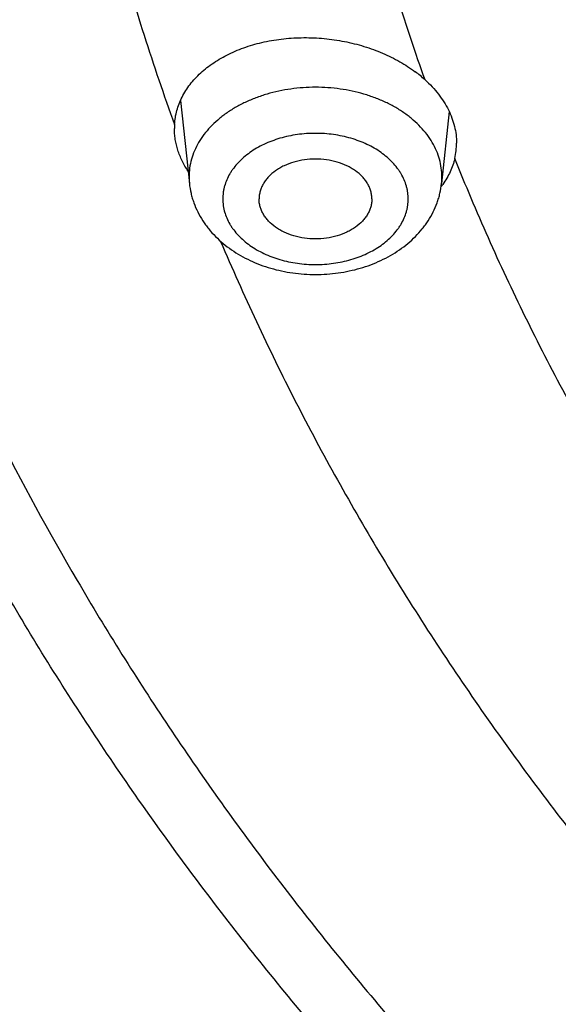
# Model space of a CAD drawing. Units: inches. Extents: x 0 to 11, y 0 to 8.5.
# Drawn here: x 4.7 to 4.7, y 5.9 to 6 of the extents above; entities that cross this region are included whole.
import ezdxf

# ---------------------------------------------------------------- set-up
doc = ezdxf.new("R2010")
doc.units = ezdxf.units.IN
doc.header["$LTSCALE"] = 0.605
doc.header["$MEASUREMENT"] = 0
doc.layers.get('0').update_dxf_attribs({"linetype": 'CONTINUOUS'})

msp = doc.modelspace()

# ---------------------------------------------------------------- linework, layer by layer
at = {"color": 7, "linetype": 'CONTINUOUS'}
for p, q in [((4.6717802873, 6.0150868797), (4.6727592645, 6.00588299)), ((4.7015471618, 6.0138403115), (4.7007007766, 6.00588299))]:
    msp.add_line(p, q, dxfattribs=at)
for centre, radius, start, end in [((4.6889573689, 6.0064023402), 0.0147747399, 47.8856108391, 53.3413961151), ((4.6785902972, 6.011973159), 0.0074852764, 176.5832449934, 180.0007938611), ((4.694883042, 6.0103587268), 0.0074719786, 346.9078505897, 0.0080051127), ((4.6797384195, 6.0066261869), 0.0070186143, 180.0015753779, 186.0784110326), ((4.6937123241, 6.0066266807), 0.0070279117, 353.9256123281, 359.9944012612), ((4.6932837115, 6.0111595023), 0.0092733222, 322.6640137096, 324.5757962485)]:
    msp.add_arc(centre, radius, start, end, dxfattribs=at)
for points, knots in [([(5.1310559006, 6.6578984225), (5.1190325104, 6.6578984225), (5.0949981044, 6.6574814875), (5.059027651, 6.6556064078), (5.0232299548, 6.652486275), (4.9876916692, 6.6481285785), (4.9524980969, 6.6425437769), (4.917733903, 6.6357452692), (4.8834826654, 6.6277493676), (4.8498267403, 6.618575249), (4.8168470457, 6.608244913), (4.7846228733, 6.5967831244), (4.7532316985, 6.584217349), (4.7227489948, 6.5705776905), (4.6932480582, 6.5558968087), (4.6647998325, 6.5402098443), (4.6374727459, 6.5235543294), (4.6113325535, 6.505970095), (4.5864421845, 6.4874991791), (4.5628616076, 6.4681857254), (4.5406476812, 6.4480758685), (4.5198540756, 6.4272176985), (4.5005309924, 6.4056608951), (4.482725643, 6.3834575815), (4.4691330236, 6.3643819589), (4.4590728539, 6.348855119), (4.4519623787, 6.3371290742), (4.4452610255, 6.325283056), (4.4389727685, 6.3133240862), (4.4331014386, 6.3012593953), (4.4276505884, 6.289096243), (4.4226235255, 6.2768419603), (4.4180233006, 6.2645039332), (4.4138527081, 6.2520896016), (4.4101142821, 6.2396064538), (4.4068102958, 6.2270620226), (4.4039427594, 6.2144638805), (4.401513419, 6.2018196346), (4.3995237547, 6.1891369222), (4.3979749787, 6.1764234063), (4.3968680348, 6.1636867697), (4.3962035982, 6.1509347109), (4.3959820741, 6.1381749383), (4.3962035982, 6.1254151658), (4.3968680348, 6.1126631069), (4.3979749787, 6.0999264703), (4.3995237547, 6.0872129544), (4.401513419, 6.074530242), (4.4039427594, 6.0618859961), (4.4068102958, 6.049287854), (4.4101142821, 6.0367434228), (4.4138527081, 6.0242602751), (4.4180233006, 6.0118459434), (4.4226235255, 5.9995079163), (4.4276505884, 5.9872536337), (4.4331014386, 5.9750904813), (4.4389727685, 5.9630257904), (4.4452610255, 5.9510668207), (4.4519623787, 5.9392208024), (4.4590728539, 5.9274947576), (4.4691330236, 5.9119679177), (4.482725643, 5.8928922951), (4.5005309924, 5.8706889815), (4.5198540756, 5.8491321781), (4.5406476812, 5.8282740081), (4.5628616076, 5.8081641512), (4.5864421845, 5.7888506975), (4.6113325535, 5.7703797816), (4.6374727459, 5.7527955472), (4.6647998325, 5.7361400323), (4.6932480582, 5.7204530679), (4.7227489948, 5.7057721861), (4.7532316985, 5.6921325277), (4.7846228733, 5.6795667522), (4.8168470457, 5.6681049636), (4.8498267403, 5.6577746276), (4.8834826654, 5.6486005091), (4.917733903, 5.6406046074), (4.9524980969, 5.6338060997), (4.9876916692, 5.6282212981), (5.0232299548, 5.6238636016), (5.059027651, 5.6207434688), (5.0949981044, 5.6188683892), (5.1190325104, 5.6184514541), (5.1310559006, 5.6184514541)], [0, 0, 0, 0, 0.0181685274, 0.0363151929, 0.0544182589, 0.0724562581, 0.0904081192, 0.1082533022, 0.125971934, 0.1435449453, 0.1609542098, 0.1781826854, 0.1952145579, 0.2120353868, 0.2286322535, 0.2449939118, 0.2611109392, 0.276975889, 0.2925834412, 0.3079305499, 0.323016585, 0.3378434638, 0.3524157674, 0.3667408376, 0.3808288446, 0.3877886714, 0.394694361, 0.4015479875, 0.4083517993, 0.415108216, 0.4218198238, 0.4284893697, 0.4351197557, 0.4417140303, 0.4482753801, 0.4548071199, 0.4613126813, 0.4677956011, 0.4742595079, 0.4807081085, 0.4871451731, 0.49357452, 0.5, 0.50642548, 0.5128548269, 0.5192918915, 0.5257404921, 0.5322043989, 0.5386873187, 0.5451928801, 0.5517246199, 0.5582859697, 0.5648802443, 0.5715106303, 0.5781801762, 0.584891784, 0.5916482007, 0.5984520125, 0.605305639, 0.6122113286, 0.6191711554, 0.6332591624, 0.6475842326, 0.6621565362, 0.676983415, 0.6920694501, 0.7074165588, 0.723024111, 0.7388890608, 0.7550060882, 0.7713677465, 0.7879646132, 0.8047854421, 0.8218173146, 0.8390457902, 0.8564550547, 0.874028066, 0.8917466978, 0.9095918808, 0.9275437419, 0.9455817411, 0.9636848071, 0.9818314726, 1, 1, 1, 1]), ([(5.1310559006, 6.5781869971), (5.1202015981, 6.5781869971), (5.0985041639, 6.5778106026), (5.0660312772, 6.576117845), (5.0337143496, 6.573301097), (5.0016316091, 6.5693671184), (4.9698600639, 6.5643253515), (4.9384761465, 6.5581878936), (4.9075553088, 6.5509694681), (4.8771718984, 6.5426873901), (4.8473989657, 6.5333615189), (4.8183080928, 6.52301421), (4.7899692208, 6.5116702613), (4.7624504856, 6.4993568471), (4.735818056, 6.4861034523), (4.7101359772, 6.4719418014), (4.6854660245, 6.4569057757), (4.6618675589, 6.4410313346), (4.6393973909, 6.4243564276), (4.6181096579, 6.4069209069), (4.5980556903, 6.3887664202), (4.579283939, 6.3699363827), (4.5618397246, 6.3504756431), (4.545765669, 6.3304312556), (4.5334947196, 6.3132104408), (4.5244127447, 6.2991933444), (4.5179936528, 6.2886074748), (4.5119439022, 6.2779132973), (4.5062670802, 6.2671171512), (4.5009666454, 6.2562255638), (4.4960458054, 6.2452450888), (4.4915075463, 6.2341823443), (4.487354622, 6.2230439982), (4.4835895547, 6.2118367671), (4.4802146322, 6.2005674111), (4.4772319069, 6.1892427307), (4.4746431938, 6.1778695618), (4.4724500693, 6.1664547719), (4.4706538689, 6.1550052559), (4.4692556871, 6.1435279315), (4.4682563763, 6.1320297346), (4.4676565457, 6.1205176149), (4.4674565614, 6.1089985316), (4.4676565457, 6.0974794484), (4.4682563763, 6.0859673287), (4.4692556871, 6.0744691318), (4.4706538689, 6.0629918074), (4.4724500693, 6.0515422914), (4.4746431938, 6.0401275015), (4.4772319069, 6.0287543326), (4.4802146322, 6.0174296522), (4.4835895547, 6.0061602962), (4.487354622, 5.9949530651), (4.4915075463, 5.983814719), (4.4960458054, 5.9727519745), (4.5009666454, 5.9617714995), (4.5062670802, 5.9508799121), (4.5119439022, 5.940083766), (4.5179936528, 5.9293895885), (4.5244127447, 5.9188037189), (4.5334947196, 5.9047866225), (4.545765669, 5.8875658077), (4.5618397246, 5.8675214202), (4.579283939, 5.8480606806), (4.5980556903, 5.8292306431), (4.6181096579, 5.8110761564), (4.6393973909, 5.7936406357), (4.6618675589, 5.7769657287), (4.6854660245, 5.7610912876), (4.7101359772, 5.7460552619), (4.735818056, 5.731893611), (4.7624504856, 5.7186402162), (4.7899692208, 5.706326802), (4.8183080928, 5.6949828533), (4.8473989657, 5.6846355444), (4.8771718984, 5.6753096732), (4.9075553088, 5.6670275952), (4.9384761465, 5.6598091697), (4.9698600639, 5.6536717118), (5.0016316091, 5.6486299449), (5.0337143496, 5.6446959663), (5.0660312772, 5.6418792183), (5.0985041639, 5.6401864607), (5.1202015981, 5.6398100662), (5.1310559006, 5.6398100662)], [0, 0, 0, 0, 0.0181685272, 0.0363151928, 0.0544182589, 0.0724562581, 0.0904081192, 0.1082533022, 0.125971934, 0.1435449453, 0.1609542098, 0.1781826854, 0.195214558, 0.2120353868, 0.2286322535, 0.2449939118, 0.2611109392, 0.276975889, 0.2925834412, 0.3079305499, 0.323016585, 0.3378434638, 0.3524157674, 0.3667408375, 0.3808288447, 0.3877886714, 0.394694361, 0.4015479875, 0.4083517993, 0.4151082161, 0.4218198238, 0.4284893698, 0.4351197557, 0.4417140303, 0.4482753801, 0.4548071199, 0.4613126813, 0.4677956011, 0.4742595079, 0.4807081085, 0.4871451731, 0.49357452, 0.5, 0.50642548, 0.5128548269, 0.5192918915, 0.5257404921, 0.5322043989, 0.5386873187, 0.5451928801, 0.5517246199, 0.5582859697, 0.5648802443, 0.5715106302, 0.5781801762, 0.5848917839, 0.5916482007, 0.5984520125, 0.605305639, 0.6122113286, 0.6191711553, 0.6332591625, 0.6475842326, 0.6621565362, 0.676983415, 0.6920694501, 0.7074165588, 0.723024111, 0.7388890608, 0.7550060882, 0.7713677465, 0.7879646132, 0.804785442, 0.8218173146, 0.8390457902, 0.8564550547, 0.874028066, 0.8917466978, 0.9095918808, 0.9275437419, 0.9455817411, 0.9636848072, 0.9818314728, 1, 1, 1, 1]), ([(5.1310559006, 5.6406775882), (5.1202348436, 5.6406775882), (5.0986038663, 5.6410528299), (5.0662304406, 5.6427404028), (5.0340124962, 5.6455485234), (5.0020280217, 5.6494704526), (4.9703537893, 5.6544967771), (4.9390659975, 5.6606154366), (4.908239867, 5.6678117529), (4.8779495177, 5.6760684638), (4.8482677762, 5.6853657709), (4.8192660054, 5.6956813871), (4.7910139324, 5.7069905905), (4.7635794841, 5.7192662901), (4.7370286267, 5.7324790911), (4.7114252094, 5.7465973664), (4.6868308181, 5.7615873384), (4.663304632, 5.7774131578), (4.6409032877, 5.7940369914), (4.6196807567, 5.811419109), (4.5996882122, 5.8295179904), (4.5809739568, 5.8482903536), (4.5635831721, 5.867691487), (4.5475583496, 5.8876744808), (4.5353249848, 5.9048425501), (4.526270827, 5.9188167136), (4.5198713961, 5.9293701598), (4.5138401752, 5.9400315822), (4.5081807408, 5.9507946609), (4.5028965406, 5.9616528885), (4.4979907725, 5.9725997315), (4.4934664136, 5.983628592), (4.4893262094, 5.9947328226), (4.485572674, 6.0059057272), (4.4822080886, 6.0171405663), (4.479234499, 6.0284305605), (4.4766537149, 6.0397688946), (4.4744673076, 6.0511487222), (4.4726766088, 6.0625631696), (4.4712827095, 6.0740053402), (4.4702864594, 6.0854683194), (4.4696884661, 6.0969451786), (4.4694890943, 6.1084289802), (4.4696884661, 6.1199127818), (4.4702864594, 6.1313896411), (4.4712827095, 6.1428526202), (4.4726766088, 6.1542947909), (4.4744673076, 6.1657092382), (4.4766537149, 6.1770890658), (4.479234499, 6.1884274), (4.4822080886, 6.1997173941), (4.485572674, 6.2109522332), (4.4893262094, 6.2221251379), (4.4934664136, 6.2332293684), (4.4979907725, 6.2442582289), (4.5028965406, 6.2552050719), (4.5081807408, 6.2660632996), (4.5138401752, 6.2768263782), (4.5198713961, 6.2874878006), (4.526270827, 6.2980412469), (4.5353249848, 6.3120154103), (4.5475583496, 6.3291834797), (4.5635831721, 6.3491664734), (4.5809739568, 6.3685676069), (4.5996882122, 6.38733997), (4.6196807567, 6.4054388514), (4.6409032877, 6.4228209691), (4.663304632, 6.4394448026), (4.6868308181, 6.4552706221), (4.7114252094, 6.470260594), (4.7370286267, 6.4843788693), (4.7635794841, 6.4975916704), (4.7910139324, 6.50986737), (4.8192660054, 6.5211765733), (4.8482677762, 6.5314921895), (4.8779495177, 6.5407894966), (4.908239867, 6.5490462076), (4.9390659975, 6.5562425238), (4.9703537893, 6.5623611833), (5.0020280217, 6.5673875078), (5.0340124962, 6.571309437), (5.0662304406, 6.5741175577), (5.0986038663, 6.5758051305), (5.1202348436, 6.5761803722), (5.1310559006, 6.5761803722)], [0, 0, 0, 0, 0.0181685273, 0.0363151928, 0.0544182589, 0.0724562581, 0.0904081192, 0.1082533022, 0.125971934, 0.1435449453, 0.1609542098, 0.1781826854, 0.195214558, 0.2120353869, 0.2286322535, 0.2449939118, 0.2611109392, 0.276975889, 0.2925834412, 0.3079305499, 0.323016585, 0.3378434637, 0.3524157674, 0.3667408375, 0.3808288447, 0.3877886714, 0.394694361, 0.4015479875, 0.4083517993, 0.415108216, 0.4218198238, 0.4284893698, 0.4351197557, 0.4417140303, 0.4482753801, 0.4548071199, 0.4613126813, 0.4677956011, 0.4742595079, 0.4807081085, 0.4871451731, 0.49357452, 0.5, 0.50642548, 0.5128548269, 0.5192918915, 0.5257404921, 0.5322043989, 0.5386873187, 0.5451928801, 0.5517246199, 0.5582859697, 0.5648802443, 0.5715106302, 0.5781801762, 0.584891784, 0.5916482007, 0.5984520125, 0.605305639, 0.6122113286, 0.6191711553, 0.6332591625, 0.6475842326, 0.6621565363, 0.676983415, 0.6920694501, 0.7074165588, 0.723024111, 0.7388890608, 0.7550060882, 0.7713677465, 0.7879646131, 0.804785442, 0.8218173146, 0.8390457902, 0.8564550547, 0.874028066, 0.8917466978, 0.9095918808, 0.9275437419, 0.9455817411, 0.9636848072, 0.9818314727, 1, 1, 1, 1]), ([(5.1310559006, 5.6181958978), (5.1189912089, 5.6181958978), (5.0948740652, 5.6186148207), (5.0587794742, 5.6204988591), (5.0228574297, 5.623633978), (4.9871944771, 5.6280127723), (4.9518757979, 5.633624905), (4.9169859273, 5.64045714), (4.8826083019, 5.6484933739), (4.8488251266, 5.6577146892), (4.8157171609, 5.6680994037), (4.783363534, 5.6796231331), (4.7518415636, 5.6922588622), (4.7212265778, 5.7059770142), (4.6915917569, 5.7207455343), (4.6630079618, 5.7365299803), (4.6355436397, 5.7532935673), (4.6092645112, 5.7709974156), (4.5842341046, 5.7896000543), (4.5643830551, 5.8058836145), (4.5491936984, 5.8193209992), (4.5381973835, 5.8295540279), (4.5275565767, 5.8399775685), (4.5139093894, 5.8540617143), (4.4977570613, 5.8721096323), (4.4827430041, 5.8908624908), (4.4715268831, 5.9061694305), (4.4635448101, 5.917749458), (4.4559643946, 5.929468033), (4.4487903475, 5.9413182808), (4.4420272473, 5.9532931056), (4.435679414, 5.965385341), (4.4297509353, 5.9775877115), (4.4242456525, 5.9898928449), (4.4191671585, 6.0022932726), (4.4145187901, 6.014781433), (4.4103036233, 6.0273496752), (4.4065244654, 6.0399902627), (4.4031838492, 6.0526953789), (4.4002840274, 6.0654571334), (4.3978269663, 6.0782675672), (4.3958143411, 6.0911186666), (4.3942475285, 6.1040023487), (4.3931276054, 6.1169105546), (4.3924553409, 6.1298349413), (4.3923059006, 6.1384578676), (4.3923059006, 6.1427677316)], [0, 0, 0, 0, 0.0362165762, 0.072390088, 0.1084777245, 0.1444372254, 0.1802271368, 0.2158070864, 0.2511380584, 0.2861826711, 0.3209054573, 0.3552731486, 0.3892549626, 0.4228228937, 0.4559520055, 0.4886207264, 0.520811143, 0.5525092915, 0.5837054432, 0.6143943779, 0.6295494852, 0.644578034, 0.6594807508, 0.6742586871, 0.7034434199, 0.7321498308, 0.7463313142, 0.7604013715, 0.7743634186, 0.7882212092, 0.801978829, 0.8156406911, 0.8292115273, 0.8426963787, 0.8561005846, 0.8694297686, 0.8826898235, 0.8958868943, 0.9090273589, 0.9221178077, 0.9351650206, 0.9481759435, 0.9611576622, 0.9741173795, 0.9870623702, 1, 1, 1, 1]), ([(4.474055901, 6.1132896476), (4.474055901, 6.1094887093), (4.4741879243, 6.1018838848), (4.474781849, 6.0904852179), (4.4757713211, 6.0791001943), (4.4771557375, 6.0677358759), (4.4789342541, 6.0563990819), (4.4811057869, 6.0450966749), (4.483669013, 6.0338354783), (4.4866223721, 6.0226222929), (4.4899640672, 6.0114638873), (4.4936920665, 6.000366995), (4.4978041042, 5.9893383096), (4.5022976829, 5.9783844813), (4.5071700752, 5.9675121128), (4.5124183261, 5.9567277554), (4.5180392547, 5.9460379048), (4.5240294553, 5.9354489997), (4.530385306, 5.9249674089), (4.5371029433, 5.9145994621), (4.5441783727, 5.9043513154), (4.5541246085, 5.8907991914), (4.5674439049, 5.8741898019), (4.581775718, 5.858201372), (4.5938890353, 5.8457196247), (4.606540814, 5.8333452821), (4.6231599435, 5.8183002528), (4.6442378804, 5.8010365951), (4.6664868803, 5.7845258013), (4.6898529956, 5.7688076646), (4.7142800693, 5.7539196695), (4.7397092984, 5.7398974453), (4.7660795237, 5.7267745343), (4.7933273281, 5.7145823498), (4.8213871947, 5.7033500856), (4.8501916588, 5.6931046494), (4.8796714675, 5.6838705945), (4.9097557435, 5.6756700559), (4.9403721557, 5.6685226982), (4.9714470884, 5.6624456657), (5.0029058325, 5.6574535364), (5.0346727082, 5.6535582892), (5.0666714654, 5.650769273), (5.0988246461, 5.6490931811), (5.1203084621, 5.6487204923), (5.1310559006, 5.6487204923)], [0, 0, 0, 0, 0.0128508898, 0.0257095135, 0.0385835725, 0.0514807034, 0.0644084465, 0.0773742153, 0.0903852671, 0.1034486754, 0.1165713034, 0.1297597807, 0.1430204803, 0.1563594995, 0.1697826417, 0.1832954014, 0.1969029508, 0.210610129, 0.2244214329, 0.2383410106, 0.2523726562, 0.2665198073, 0.2951697913, 0.3243142397, 0.3390779699, 0.3539703542, 0.3841422599, 0.4148363099, 0.446051244, 0.4777809704, 0.5100148494, 0.5427379874, 0.5759315397, 0.609573014, 0.6436365732, 0.6780933365, 0.7129116756, 0.7480575065, 0.7834945766, 0.819184748, 0.8550882744, 0.891164076, 0.9273700106, 0.9636631438, 1, 1, 1, 1]), ([(4.4785559006, 6.1130959119), (4.4785559006, 6.1092850585), (4.4786880071, 6.1016605396), (4.4792822933, 6.0902326382), (4.4802723058, 6.0788191248), (4.4816573549, 6.0674274148), (4.4834364744, 6.0560646709), (4.4856084303, 6.0447380745), (4.4881717222, 6.033454743), (4.491124589, 6.0222217422), (4.4944650143, 6.0110460732), (4.4981907321, 5.9999346686), (4.5022992333, 5.9888943855), (4.506787771, 5.9779320022), (4.5116533669, 5.9670542134), (4.5168928165, 5.9562676276), (4.5225026961, 5.945578764), (4.5284793654, 5.934994053), (4.5348189812, 5.9245198257), (4.5415174723, 5.9141623469), (4.548570653, 5.9039276835), (4.5584809959, 5.8903998425), (4.5717464674, 5.8738274156), (4.5860172568, 5.8578784382), (4.5980742508, 5.8454327966), (4.6106602281, 5.8331012244), (4.6271870893, 5.8181135647), (4.6481416968, 5.800921326), (4.6702515946, 5.7844858546), (4.6934631703, 5.7688454726), (4.7177207794, 5.7540362712), (4.7429662805, 5.7400925825), (4.7691392924, 5.7270467531), (4.7961772676, 5.7149291112), (4.8240156302, 5.7037678796), (4.8525879058, 5.6935891014), (4.8818258684, 5.6844165702), (4.9116596926, 5.6762717651), (4.942018113, 5.6691737862), (4.9728285908, 5.6631393016), (5.0040174866, 5.6581824999), (5.035510236, 5.6543150466), (5.0672315304, 5.6515460499), (5.0991055009, 5.6498820364), (5.1310559034, 5.6493269292), (5.163006306, 5.6498820366), (5.1948802765, 5.6515460502), (5.2266015709, 5.6543150472), (5.2580943201, 5.6581825007), (5.2892832157, 5.6631393025), (5.3200936934, 5.6691737873), (5.3504521135, 5.6762717663), (5.3802859376, 5.6844165716), (5.4095239001, 5.693589103), (5.4380961755, 5.7037678813), (5.4659345378, 5.714929113), (5.4929725127, 5.727046755), (5.5191455242, 5.7400925844), (5.5443910251, 5.7540362731), (5.5686486338, 5.7688454745), (5.5918602093, 5.7844858564), (5.6139701068, 5.8009213279), (5.634924714, 5.8181135665), (5.651451575, 5.8331012261), (5.664037552, 5.8454327982), (5.6760945458, 5.8578784397), (5.6903653351, 5.873827417), (5.7036308063, 5.8903998438), (5.7135411491, 5.9039276846), (5.7205943296, 5.914162348), (5.7272928207, 5.9245198267), (5.7336324364, 5.934994054), (5.7396091057, 5.9455787649), (5.7452189852, 5.9562676285), (5.7504584347, 5.9670542142), (5.7553240306, 5.977932003), (5.7598125682, 5.9888943862), (5.7639210693, 5.9999346691), (5.7676467871, 6.0110460737), (5.7709872123, 6.0222217426), (5.7739400791, 6.0334547434), (5.776503371, 6.0447380748), (5.7786753269, 6.0560646712), (5.7804544463, 6.0674274149), (5.7818394954, 6.0788191249), (5.7828295079, 6.0902326383), (5.7834237941, 6.1016605396), (5.7835559006, 6.1092850585), (5.7835559006, 6.1130959119)], [0, 0, 0, 0, 0.0064745053, 0.0129526678, 0.0194381469, 0.025934557, 0.0324454777, 0.0389744303, 0.0455248675, 0.0521001602, 0.0587035857, 0.0653383166, 0.0720074104, 0.0787138001, 0.0854602859, 0.0922495271, 0.0990840356, 0.1059661704, 0.1128981322, 0.11988196, 0.1269195278, 0.1340125421, 0.1483694927, 0.1629645485, 0.1703544729, 0.177806534, 0.1928978302, 0.2082420146, 0.223838912, 0.239685969, 0.2557783809, 0.2721092266, 0.2886696103, 0.3054488062, 0.3224344057, 0.3396124629, 0.3569676423, 0.3744833633, 0.3921419437, 0.4099247424, 0.4278122993, 0.4457844746, 0.4638205867, 0.4818995481, 0.5000000016, 0.5181004551, 0.5361794165, 0.5542155285, 0.5721877039, 0.5900752607, 0.6078580592, 0.6255166395, 0.6430323604, 0.6603875398, 0.6775655971, 0.6945511963, 0.7113303922, 0.7278907757, 0.7442216212, 0.7603140329, 0.7761610898, 0.7917579871, 0.8071021714, 0.8221934674, 0.8296455284, 0.8370354527, 0.8516305084, 0.8659874587, 0.873080473, 0.8801180407, 0.8871018685, 0.8940338303, 0.900915965, 0.9077504735, 0.9145397146, 0.9212862003, 0.92799259, 0.9346616838, 0.9412964146, 0.94789984, 0.9544751327, 0.9610255699, 0.9675545225, 0.9740654431, 0.9805618531, 0.9870473322, 0.9935254947, 1, 1, 1, 1]), ([(5.7764842063, 6.1078012658), (5.7764842063, 6.1040672712), (5.7763545085, 6.0965963907), (5.7757710433, 6.0853984876), (5.7747989993, 6.0742139894), (5.7734389663, 6.0630498293), (5.7716917751, 6.0519127096), (5.7695584896, 6.040809371), (5.7670404092, 6.0297465171), (5.7641390671, 6.0187308288), (5.7608562288, 6.0077689555), (5.7571938906, 5.9968675119), (5.7531542783, 5.9860330739), (5.7487398449, 5.9752721745), (5.7439532695, 5.9645913003), (5.7387974554, 5.9539968871), (5.7332755275, 5.9434953162), (5.7273908321, 5.9330929127), (5.7211469268, 5.9227959333), (5.714547607, 5.9126105963), (5.7075967965, 5.9025429495), (5.6978257427, 5.8892295183), (5.6847410379, 5.872912669), (5.6706616506, 5.8572058417), (5.6587616844, 5.8449439345), (5.6463327402, 5.8327875406), (5.630006322, 5.8180074986), (5.6092996298, 5.8010479038), (5.5874424997, 5.7848279137), (5.5644879299, 5.7693866199), (5.5404910889, 5.7547608452), (5.5155097429, 5.7409855938), (5.4896039743, 5.7280938161), (5.4628360839, 5.716116371), (5.4352704336, 5.7050819401), (5.4069733003, 5.6950169566), (5.3780127176, 5.6859455397), (5.3484583137, 5.6778894368), (5.3183811465, 5.6708679656), (5.287853533, 5.6648979667), (5.2569488753, 5.6599937635), (5.2257414851, 5.6561671237), (5.1943064041, 5.6534272296), (5.1627192232, 5.6517806583), (5.1310559006, 5.6512313621), (5.0993925779, 5.6517806584), (5.067805397, 5.6534272296), (5.036370316, 5.6561671237), (5.0051629258, 5.6599937635), (4.9742582682, 5.6648979667), (4.9437306547, 5.6708679656), (4.9136534875, 5.6778894368), (4.8840990836, 5.6859455397), (4.8551385008, 5.6950169566), (4.8268413676, 5.7050819401), (4.7992757173, 5.716116371), (4.7725078268, 5.7280938161), (4.7466020582, 5.7409855938), (4.7216207122, 5.7547608453), (4.6976238713, 5.7693866199), (4.6746693015, 5.7848279138), (4.6528121713, 5.8010479038), (4.6321054792, 5.8180074986), (4.6157790611, 5.8327875406), (4.6033501169, 5.8449439345), (4.5914501506, 5.8572058417), (4.5773707633, 5.872912669), (4.5642860586, 5.8892295183), (4.5545150047, 5.9025429495), (4.5475641943, 5.9126105963), (4.5409648745, 5.9227959333), (4.5347209692, 5.9330929127), (4.5288362737, 5.9434953162), (4.5233143459, 5.9539968871), (4.5181585318, 5.9645913003), (4.5133719563, 5.9752721745), (4.508957523, 5.9860330739), (4.5049179106, 5.9968675119), (4.5012555725, 6.0077689555), (4.4979727342, 6.0187308288), (4.4950713921, 6.0297465171), (4.4925533117, 6.040809371), (4.4904200262, 6.0519127096), (4.488672835, 6.0630498293), (4.487312802, 6.0742139894), (4.4863407579, 6.0853984876), (4.4857572927, 6.0965963907), (4.485627595, 6.1040672712), (4.485627595, 6.1078012658)], [0, 0, 0, 0, 0.0064254482, 0.0128547556, 0.0192917866, 0.0257403517, 0.0322042233, 0.0386871077, 0.0451926336, 0.0517243377, 0.0582856517, 0.0648798904, 0.0715102402, 0.0781797497, 0.0848913208, 0.0916477007, 0.0984514755, 0.1053050645, 0.1122107164, 0.1191705052, 0.1261863281, 0.1332599037, 0.1475848957, 0.1621571198, 0.1695389849, 0.1769851771, 0.19207113, 0.207418155, 0.223025622, 0.2388904853, 0.2550074247, 0.2713689937, 0.2879657699, 0.304786507, 0.3218182866, 0.3390466683, 0.3564558378, 0.3740287533, 0.3917472884, 0.409592374, 0.4275441372, 0.445582038, 0.4636850052, 0.4818315702, 0.5, 0.5181684299, 0.5363149948, 0.554417962, 0.5724558628, 0.590407626, 0.6082527117, 0.6259712468, 0.6435441622, 0.6609533317, 0.6781817134, 0.695213493, 0.7120342301, 0.7286310063, 0.7449925753, 0.7611095147, 0.776974378, 0.7925818451, 0.80792887, 0.8230148229, 0.8304610151, 0.8378428802, 0.8524151043, 0.8667400963, 0.8738136719, 0.8808294948, 0.8877892835, 0.8946949355, 0.9015485245, 0.9083522993, 0.9151086792, 0.9218202503, 0.9284897598, 0.9351201096, 0.9417143483, 0.9482756623, 0.9548073664, 0.9613128923, 0.9677957767, 0.9742596483, 0.9807082134, 0.9871452444, 0.9935745518, 1, 1, 1, 1]), ([(4.4930163335, 6.1071888306), (4.4930163335, 6.1034975821), (4.4931445465, 6.0961122268), (4.4937213323, 6.0850425151), (4.4946822486, 6.0739860549), (4.4960267123, 6.0629496999), (4.497753902, 6.0519400758), (4.499862766, 6.0409638461), (4.5023520198, 6.0300276376), (4.5052201479, 6.0191380548), (4.508465405, 6.0083016709), (4.5120858175, 5.9975250249), (4.5160791852, 5.9868146174), (4.5204430829, 5.9761769068), (4.5251748624, 5.9656183051), (4.5302716537, 5.9551451747), (4.5357303677, 5.9447638237), (4.5415476964, 5.934480505), (4.5477201227, 5.9243014034), (4.5542438947, 5.9142326662), (4.5611151335, 5.9042802719), (4.5707743301, 5.8911192502), (4.5837092438, 5.8749891931), (4.5976274532, 5.8594621747), (4.6093911908, 5.8473406393), (4.6216778506, 5.8353234092), (4.6378173673, 5.8207125664), (4.6582870134, 5.8039471221), (4.679893927, 5.7879128149), (4.7025857174, 5.7726482901), (4.7263078474, 5.7581899489), (4.7510032115, 5.7445723934), (4.7766124159, 5.7318281983), (4.8030738729, 5.7199878692), (4.8303239568, 5.7090797578), (4.8582971499, 5.6991299962), (4.8869261976, 5.6901624277), (4.9161422683, 5.6821985492), (4.9458751179, 5.6752574581), (4.9760532573, 5.6693558032), (5.0066041244, 5.6645077422), (5.0374542583, 5.6607249085), (5.0685294766, 5.6580163809), (5.0997550536, 5.6563886592), (5.1310559006, 5.6558456505), (5.1623567477, 5.6563886592), (5.1935823246, 5.6580163809), (5.2246575429, 5.6607249085), (5.2555076769, 5.6645077422), (5.2860585439, 5.6693558032), (5.3162366834, 5.6752574581), (5.3459695329, 5.6821985492), (5.3751856036, 5.6901624277), (5.4038146514, 5.6991299962), (5.4317878445, 5.7090797578), (5.4590379283, 5.7199878692), (5.4854993854, 5.7318281983), (5.5111085898, 5.7445723934), (5.5358039538, 5.7581899489), (5.5595260839, 5.7726482901), (5.5822178743, 5.7879128149), (5.6038247878, 5.8039471221), (5.624294434, 5.8207125664), (5.6404339506, 5.8353234092), (5.6527206105, 5.8473406393), (5.664484348, 5.8594621747), (5.6784025574, 5.8749891931), (5.6913374712, 5.8911192502), (5.7009966678, 5.9042802719), (5.7078679065, 5.9142326662), (5.7143916785, 5.9243014034), (5.7205641049, 5.934480505), (5.7263814336, 5.9447638237), (5.7318401476, 5.9551451747), (5.7369369389, 5.9656183051), (5.7416687183, 5.9761769068), (5.7460326161, 5.9868146174), (5.7500259838, 5.9975250249), (5.7536463963, 6.0083016709), (5.7568916533, 6.0191380548), (5.7597597814, 6.0300276376), (5.7622490352, 6.0409638461), (5.7643578993, 6.0519400758), (5.766085089, 6.0629496999), (5.7674295526, 6.0739860549), (5.7683904689, 6.0850425151), (5.7689672547, 6.0961122268), (5.7690954677, 6.1034975821), (5.7690954677, 6.1071888306)], [0, 0, 0, 0, 0.0064254482, 0.0128547555, 0.0192917866, 0.0257403516, 0.0322042233, 0.0386871076, 0.0451926336, 0.0517243377, 0.0582856517, 0.0648798904, 0.0715102402, 0.0781797497, 0.0848913208, 0.0916477007, 0.0984514755, 0.1053050645, 0.1122107165, 0.1191705052, 0.1261863281, 0.1332599037, 0.1475848957, 0.1621571198, 0.1695389849, 0.1769851771, 0.19207113, 0.207418155, 0.223025622, 0.2388904853, 0.2550074247, 0.2713689937, 0.2879657699, 0.304786507, 0.3218182866, 0.3390466683, 0.3564558378, 0.3740287532, 0.3917472883, 0.409592374, 0.4275441372, 0.445582038, 0.4636850052, 0.4818315702, 0.5, 0.5181684298, 0.5363149948, 0.554417962, 0.5724558628, 0.590407626, 0.6082527117, 0.6259712468, 0.6435441622, 0.6609533317, 0.6781817134, 0.695213493, 0.7120342301, 0.7286310063, 0.7449925753, 0.7611095147, 0.776974378, 0.792581845, 0.80792887, 0.8230148229, 0.8304610151, 0.8378428802, 0.8524151043, 0.8667400963, 0.8738136719, 0.8808294948, 0.8877892835, 0.8946949355, 0.9015485245, 0.9083522993, 0.9151086792, 0.9218202503, 0.9284897598, 0.9351201096, 0.9417143483, 0.9482756623, 0.9548073664, 0.9613128924, 0.9677957767, 0.9742596484, 0.9807082134, 0.9871452445, 0.9935745518, 1, 1, 1, 1]), ([(4.5114534869, 6.1053649721), (4.5114534869, 6.1017803881), (4.511577995, 6.0946084442), (4.5121381136, 6.0838586091), (4.5130712627, 6.0731216427), (4.514376876, 6.0624042004), (4.5160541559, 6.0517127167), (4.518102081, 6.0410536624), (4.5205194038, 6.0304334727), (4.5233046529, 6.0198585615), (4.5264561331, 6.0093353119), (4.5299719282, 5.998870074), (4.5338499013, 5.9884691606), (4.5380876974, 5.9781388432), (4.5426827447, 5.9678853488), (4.5476322561, 5.9577148559), (4.5529332319, 5.9476334904), (4.5585824599, 5.9376473243), (4.5645765244, 5.9277623639), (4.5709117819, 5.9179845787), (4.5775844654, 5.9083197743), (4.5869645441, 5.8955390608), (4.5995256833, 5.879875107), (4.6130417044, 5.8647967663), (4.6244655104, 5.8530255017), (4.6363971278, 5.8413555283), (4.6520702676, 5.8271668885), (4.6719484115, 5.8108859082), (4.6929309595, 5.7953149376), (4.7149670347, 5.7804915047), (4.7380036768, 5.7664509602), (4.7619854298, 5.7532269056), (4.7868546158, 5.7408509735), (4.8125514276, 5.7293527893), (4.8390140778, 5.7187598854), (4.8661789415, 5.7090976373), (4.893980708, 5.7003892005), (4.9223525347, 5.6926554513), (4.9512262069, 5.6859149338), (4.9805323016, 5.680183816), (5.0102003535, 5.6754758478), (5.0401590245, 5.6718023252), (5.0703362757, 5.6691720641), (5.1006595406, 5.6675913781), (5.1310559006, 5.6670640611), (5.1614522607, 5.6675913781), (5.1917755256, 5.6691720641), (5.2219527767, 5.6718023252), (5.2519114477, 5.6754758478), (5.2815794997, 5.680183816), (5.3108855944, 5.6859149338), (5.3397592666, 5.6926554513), (5.3681310933, 5.7003892005), (5.3959328597, 5.7090976373), (5.4230977234, 5.7187598854), (5.4495603736, 5.7293527893), (5.4752571854, 5.7408509735), (5.5001263714, 5.7532269056), (5.5241081244, 5.7664509602), (5.5471447665, 5.7804915047), (5.5691808417, 5.7953149376), (5.5901633897, 5.8108859082), (5.6100415337, 5.8271668885), (5.6257146735, 5.8413555283), (5.6376462909, 5.8530255017), (5.6490700969, 5.8647967663), (5.662586118, 5.879875107), (5.6751472571, 5.8955390609), (5.6845273359, 5.9083197743), (5.6912000194, 5.9179845787), (5.6975352769, 5.9277623639), (5.7035293414, 5.9376473243), (5.7091785693, 5.9476334904), (5.7144795452, 5.9577148559), (5.7194290566, 5.9678853489), (5.7240241038, 5.9781388432), (5.7282618999, 5.9884691606), (5.7321398731, 5.998870074), (5.7356556681, 6.0093353119), (5.7388071484, 6.0198585615), (5.7415923974, 6.0304334727), (5.7440097202, 6.0410536624), (5.7460576453, 6.0517127167), (5.7477349252, 6.0624042005), (5.7490405385, 6.0731216427), (5.7499736876, 6.0838586092), (5.7505338063, 6.0946084442), (5.7506583144, 6.1017803881), (5.7506583144, 6.1053649721)], [0, 0, 0, 0, 0.0064254481, 0.0128547556, 0.0192917866, 0.0257403517, 0.0322042233, 0.0386871077, 0.0451926336, 0.0517243377, 0.0582856517, 0.0648798904, 0.0715102402, 0.0781797498, 0.0848913209, 0.0916477007, 0.0984514755, 0.1053050646, 0.1122107165, 0.1191705053, 0.1261863281, 0.1332599037, 0.1475848957, 0.1621571199, 0.169538985, 0.1769851771, 0.19207113, 0.207418155, 0.223025622, 0.2388904852, 0.2550074247, 0.2713689937, 0.2879657699, 0.304786507, 0.3218182866, 0.3390466683, 0.3564558378, 0.3740287532, 0.3917472883, 0.409592374, 0.4275441372, 0.445582038, 0.4636850052, 0.4818315702, 0.5, 0.5181684299, 0.5363149948, 0.554417962, 0.5724558628, 0.590407626, 0.6082527117, 0.6259712468, 0.6435441622, 0.6609533317, 0.6781817134, 0.695213493, 0.7120342301, 0.7286310063, 0.7449925753, 0.7611095148, 0.776974378, 0.792581845, 0.8079288701, 0.8230148229, 0.830461015, 0.8378428801, 0.8524151043, 0.8667400963, 0.8738136719, 0.8808294947, 0.8877892835, 0.8946949354, 0.9015485245, 0.9083522993, 0.9151086792, 0.9218202503, 0.9284897598, 0.9351201096, 0.9417143483, 0.9482756623, 0.9548073664, 0.9613128923, 0.9677957767, 0.9742596483, 0.9807082134, 0.9871452444, 0.9935745519, 1, 1, 1, 1]), ([(5.648841064, 6.1002852825), (5.648841064, 6.0972897417), (5.6487370159, 6.09129634), (5.6482689399, 6.0823129904), (5.647489132, 6.0733403946), (5.6463980658, 6.0643841148), (5.6449964078, 6.0554495278), (5.6432850115, 6.0465420413), (5.6412649195, 6.0376670328), (5.6389373616, 6.0288298624), (5.6363037539, 6.0200358639), (5.6333656987, 6.0112903455), (5.6301249779, 6.0025985767), (5.6265835735, 5.9939658208), (5.6227435828, 5.9853971972), (5.6172095177, 5.9740254654), (5.6095455709, 5.9599914367), (5.6009821883, 5.946345373), (5.5935772027, 5.9356199282), (5.5857384766, 5.9249393537), (5.5752414913, 5.9118494436), (5.5639465073, 5.8992488666), (5.554399939, 5.8894119372), (5.5444290052, 5.8796596523), (5.5313313818, 5.8678025856), (5.5147197488, 5.8541970056), (5.4971851945, 5.8411847622), (5.4787702357, 5.8287972161), (5.4595191303, 5.8170639083), (5.4394782209, 5.8060129195), (5.4186957073, 5.7956706842), (5.397221569, 5.7860619593), (5.3751074401, 5.7772097528), (5.3524064901, 5.7691352707), (5.3291732976, 5.7618578629), (5.305463721, 5.7553949752), (5.2813347654, 5.7497621054), (5.2568444459, 5.7449727638), (5.2320516486, 5.7410384404), (5.2070159886, 5.7379685756), (5.181797667, 5.735770537), (5.1564573256, 5.7344496001), (5.1310559006, 5.7340089353), (5.1056544756, 5.7344496001), (5.0803141342, 5.735770537), (5.0550958127, 5.7379685756), (5.0300601527, 5.7410384404), (5.0052673553, 5.7449727638), (4.9807770358, 5.7497621054), (4.9566480802, 5.7553949752), (4.9329385037, 5.7618578629), (4.9097053112, 5.7691352707), (4.8870043611, 5.7772097528), (4.8648902323, 5.7860619593), (4.843416094, 5.7956706842), (4.8226335803, 5.8060129195), (4.802592671, 5.8170639083), (4.7833415656, 5.8287972161), (4.7649266068, 5.8411847622), (4.7473920524, 5.8541970056), (4.7307804195, 5.8678025856), (4.7176827961, 5.8796596523), (4.7077118623, 5.8894119372), (4.698165294, 5.8992488666), (4.68687031, 5.9118494436), (4.6763733246, 5.9249393537), (4.6685345986, 5.9356199282), (4.661129613, 5.946345373), (4.6525662304, 5.9599914367), (4.6449022835, 5.9740254654), (4.6393682185, 5.9853971972), (4.6355282278, 5.9939658208), (4.6319868233, 6.0025985767), (4.6287461025, 6.0112903455), (4.6258080473, 6.0200358639), (4.6231744396, 6.0288298624), (4.6208468818, 6.0376670328), (4.6188267898, 6.0465420413), (4.6171153934, 6.0554495278), (4.6157137354, 6.0643841148), (4.6146226692, 6.0733403946), (4.6138428614, 6.0823129904), (4.6133747853, 6.09129634), (4.6132707372, 6.0972897417), (4.6132707372, 6.1002852825)], [0, 0, 0, 0, 0.0064254882, 0.0128548366, 0.0192919083, 0.0257405139, 0.0322044263, 0.0386873516, 0.0451929185, 0.0517246638, 0.0582860192, 0.0648802994, 0.071510691, 0.0781802427, 0.0848918561, 0.0916482786, 0.1053041165, 0.1191681041, 0.1261839711, 0.1332575913, 0.1475826737, 0.1621549897, 0.1695369014, 0.1769831405, 0.1920691884, 0.2074163102, 0.2230238756, 0.238888839, 0.25500588, 0.2713675522, 0.287964433, 0.3047852762, 0.3218171632, 0.3390456535, 0.3564549327, 0.3740279589, 0.3917466058, 0.409591804, 0.4275436804, 0.4455816949, 0.4636847762, 0.4818314556, 0.5, 0.5181685444, 0.5363152238, 0.5544183051, 0.5724563196, 0.590408196, 0.6082533942, 0.625972041, 0.6435450673, 0.6609543465, 0.6781828368, 0.6952147238, 0.712035567, 0.7286324478, 0.74499412, 0.761111161, 0.7769761244, 0.7925836898, 0.8079308116, 0.8230168595, 0.8304630986, 0.8378450103, 0.8524173263, 0.8667424087, 0.8738160289, 0.8808318959, 0.8946958835, 0.9083517214, 0.9151081439, 0.9218197573, 0.928489309, 0.9351197006, 0.9417139808, 0.9482753362, 0.9548070815, 0.9613126484, 0.9677955737, 0.9742594861, 0.9807080917, 0.9871451634, 0.9935745118, 1, 1, 1, 1]), ([(4.6215591963, 6.0997898084), (4.6215591963, 6.0968422188), (4.6216615788, 6.0909447566), (4.6221221621, 6.0821052082), (4.6228894872, 6.0732762414), (4.6239630881, 6.0644633295), (4.6253423091, 6.0556717632), (4.6270263102, 6.0469068634), (4.6290140656, 6.0381739219), (4.631304365, 6.0294782127), (4.6338958152, 6.0208249843), (4.6367868393, 6.01221946), (4.6399756841, 6.0036668249), (4.6434603994, 5.9951722581), (4.6472389213, 5.986740797), (4.6526843997, 5.9755510984), (4.6602256659, 5.9617417198), (4.66865197, 5.9483140959), (4.6759384201, 5.9377603389), (4.6836516675, 5.9272507339), (4.6939806219, 5.9143703608), (4.7050948012, 5.9019714879), (4.7144885526, 5.8922920234), (4.7242998765, 5.8826958485), (4.7371878395, 5.8710285842), (4.7535335613, 5.8576407958), (4.7707874305, 5.844836846), (4.7889076115, 5.8326475939), (4.8078505544, 5.8211021075), (4.8275706586, 5.8102280178), (4.8480204955, 5.8000513361), (4.8691508858, 5.7905964227), (4.8909110222, 5.7818859181), (4.9132485863, 5.7739406887), (4.936109873, 5.7667797745), (4.9594399179, 5.7604203416), (4.9831826285, 5.7548776397), (5.0072809186, 5.7501649635), (5.0316768446, 5.7462936191), (5.0563117457, 5.7432728955), (5.0811263844, 5.7411100421), (5.1060610896, 5.7398102498), (5.1310559006, 5.7393766387), (5.1560507117, 5.7398102498), (5.1809854169, 5.7411100421), (5.2058000555, 5.7432728955), (5.2304349566, 5.7462936191), (5.2548308827, 5.7501649635), (5.2789291727, 5.7548776397), (5.3026718834, 5.7604203416), (5.3260019283, 5.7667797745), (5.3488632149, 5.7739406887), (5.371200779, 5.7818859181), (5.3929609154, 5.7905964227), (5.4140913057, 5.8000513361), (5.4345411427, 5.8102280178), (5.4542612468, 5.8211021075), (5.4732041898, 5.8326475939), (5.4913243707, 5.844836846), (5.50857824, 5.8576407958), (5.5249239617, 5.8710285842), (5.5378119247, 5.8826958485), (5.5476232486, 5.8922920234), (5.5570170001, 5.9019714879), (5.5681311794, 5.9143703608), (5.5784601338, 5.9272507339), (5.5861733811, 5.9377603389), (5.5934598312, 5.9483140959), (5.6018861354, 5.9617417198), (5.6094274015, 5.9755510984), (5.6148728799, 5.986740797), (5.6186514018, 5.9951722581), (5.6221361171, 6.0036668249), (5.625324962, 6.01221946), (5.6282159861, 6.0208249843), (5.6308074362, 6.0294782127), (5.6330977357, 6.0381739219), (5.635085491, 6.0469068634), (5.6367694922, 6.0556717632), (5.6381487131, 6.0644633295), (5.6392223141, 6.0732762414), (5.6399896391, 6.0821052082), (5.6404502224, 6.0909447566), (5.6405526049, 6.0968422188), (5.6405526049, 6.0997898084)], [0, 0, 0, 0, 0.006425488, 0.0128548367, 0.0192919083, 0.0257405139, 0.0322044263, 0.0386873516, 0.0451929185, 0.0517246638, 0.0582860192, 0.0648802994, 0.071510691, 0.0781802426, 0.0848918561, 0.0916482786, 0.1053041165, 0.1191681041, 0.1261839712, 0.1332575913, 0.1475826737, 0.1621549897, 0.1695369014, 0.1769831405, 0.1920691885, 0.2074163102, 0.2230238756, 0.2388888389, 0.25500588, 0.2713675522, 0.287964433, 0.3047852761, 0.3218171631, 0.3390456535, 0.3564549328, 0.374027959, 0.3917466058, 0.409591804, 0.4275436804, 0.4455816949, 0.4636847762, 0.4818314556, 0.5, 0.5181685444, 0.5363152238, 0.5544183051, 0.5724563197, 0.590408196, 0.6082533942, 0.625972041, 0.6435450672, 0.6609543465, 0.6781828369, 0.6952147239, 0.712035567, 0.7286324478, 0.74499412, 0.7611111611, 0.7769761244, 0.7925836898, 0.8079308115, 0.8230168595, 0.8304630986, 0.8378450103, 0.8524173263, 0.8667424087, 0.8738160288, 0.8808318959, 0.8946958835, 0.9083517214, 0.9151081439, 0.9218197574, 0.928489309, 0.9351197006, 0.9417139808, 0.9482753362, 0.9548070815, 0.9613126484, 0.9677955737, 0.9742594861, 0.9807080917, 0.9871451633, 0.993574512, 1, 1, 1, 1]), ([(4.656143021, 6.0928517723), (4.6561900848, 6.0894626249), (4.65642955, 6.0826813561), (4.6572238817, 6.072525636), (4.6584527238, 6.0623914861), (4.6601149309, 6.0522884741), (4.6622089461, 6.0422258492), (4.6647328402, 6.0322128336), (4.6676841883, 6.0222588291), (4.6699275905, 6.0156896873), (4.6711183263, 6.0124192687)], [0, 0, 0, 0, 0.1237107252, 0.24757103, 0.3716932499, 0.4961876655, 0.6211623357, 0.746722333, 0.872969014, 1, 1, 1, 1]), ([(4.6988655006, 6.0173623523), (4.6978075474, 6.0203227251), (4.6958120952, 6.0262676721), (4.6931797195, 6.0352711647), (4.690919673, 6.0443254257), (4.6890339677, 6.0534225694), (4.6875242137, 6.0625548639), (4.6863917205, 6.0717145562), (4.6856374675, 6.080893627), (4.685387131, 6.0870233472), (4.6853252474, 6.0900871778)], [0, 0, 0, 0, 0.1269449265, 0.2531444793, 0.3786896078, 0.5036745517, 0.6281968572, 0.752356739, 0.8762564153, 1, 1, 1, 1]), ([(4.6711183263, 6.0124192687), (4.6711338877, 6.0126797066), (4.6711925479, 6.0132002621), (4.671362487, 6.0139699782), (4.671613378, 6.0147246853), (4.6719437482, 6.0154602201), (4.6723516927, 6.0161727161), (4.6728349045, 6.0168584387), (4.6733907035, 6.0175138487), (4.6740160475, 6.0181355854), (4.6747076046, 6.0187205095), (4.6757261291, 6.0194568198), (4.6771490262, 6.0202652314), (4.6790296452, 6.0210322199), (4.6810678227, 6.0215945852), (4.683221735, 6.0219412398), (4.6854475889, 6.0220654454), (4.6876999613, 6.0219647179), (4.6899328362, 6.0216410258), (4.6921004423, 6.0211008028), (4.6941583741, 6.0203547062), (4.6960638586, 6.0194178659), (4.6972330396, 6.0186611124), (4.697778564, 6.0182547432)], [0, 0, 0, 0, 0.0244577718, 0.0490004383, 0.0737653387, 0.0988809347, 0.124463143, 0.1506119835, 0.1774094761, 0.2049186173, 0.2331832418, 0.2622285355, 0.3226395693, 0.3860644399, 0.4521595477, 0.5204137114, 0.5901927079, 0.6607807749, 0.7314197981, 0.8013474606, 0.8698358567, 0.9362318259, 1, 1, 1, 1]), ([(4.6988655006, 6.0173623523), (4.6994060644, 6.0168723631), (4.7001503882, 6.0160833167), (4.7009675961, 6.0149265311), (4.7014681284, 6.0140440867), (4.701861691, 6.0131397602), (4.7021452647, 6.0122199365), (4.7023165185, 6.0112916903), (4.7023550201, 6.0106687847), (4.7023550205, 6.0103597708)], [0, 0, 0, 0, 0.2718228386, 0.4014216788, 0.5270459757, 0.6491100042, 0.7681621312, 0.8848705812, 1, 1, 1, 1]), ([(4.7007402359, 6.0066259939), (4.7007402359, 6.0069504507), (4.7006946812, 6.007603334), (4.7004907928, 6.0085704718), (4.7001535443, 6.0095181756), (4.6996866211, 6.0104368935), (4.6990949411, 6.0113178677), (4.6983845312, 6.0121527578), (4.6975624437, 6.0129337617), (4.6966366969, 6.0136536023), (4.6956162244, 6.0143055719), (4.6945108161, 6.0148835789), (4.693331047, 6.015382205), (4.6920881907, 6.0157967602), (4.6907941204, 6.0161233334), (4.6894612004, 6.0163588361), (4.6881021699, 6.0165010369), (4.6867300205, 6.0165485876), (4.6853578712, 6.0165010369), (4.6839988407, 6.0163588361), (4.6826659207, 6.0161233334), (4.6813718504, 6.0157967602), (4.680128994, 6.015382205), (4.6789492249, 6.0148835789), (4.6778438167, 6.0143055719), (4.6768233442, 6.0136536023), (4.6758975974, 6.0129337617), (4.6750755098, 6.0121527578), (4.6743650999, 6.0113178677), (4.6737734199, 6.0104368935), (4.6733064967, 6.0095181756), (4.6729692483, 6.0085704718), (4.6727653598, 6.007603334), (4.6727198052, 6.0069504507), (4.6727198052, 6.0066259939)], [0, 0, 0, 0, 0.0257298253, 0.0517038395, 0.0781504498, 0.1052684782, 0.1332177388, 0.1621138512, 0.1920269141, 0.2229830289, 0.2549676301, 0.2879298005, 0.3217870119, 0.3564299725, 0.3917273988, 0.4275306456, 0.4636781905, 0.5, 0.5363218095, 0.5724693544, 0.6082726012, 0.6435700275, 0.6782129881, 0.7120701995, 0.7450323699, 0.7770169711, 0.8079730859, 0.8378861488, 0.8667822612, 0.8947315218, 0.9218495502, 0.9482961605, 0.9742701747, 1, 1, 1, 1]), ([(4.6726132601, 6.0072521665), (4.6723711006, 6.0076186449), (4.6719398546, 6.008368689), (4.6715378381, 6.0093633492), (4.671313163, 6.0101668453), (4.6711932741, 6.0107680004), (4.6711211507, 6.0113703716), (4.6711050202, 6.0117727121), (4.6711050208, 6.0119730553)], [0, 0, 0, 0, 0.2622359255, 0.5148146996, 0.6381671832, 0.7599112819, 0.8803956222, 1, 1, 1, 1]), ([(4.6970007384, 6.0041726603), (4.6970007384, 6.0044105158), (4.6969757243, 6.004768709), (4.6968933955, 6.0052399367), (4.6967776886, 6.0057110145), (4.6965706522, 6.0062928934), (4.6962874252, 6.0068501149), (4.6960166394, 6.0072816065), (4.6957114728, 6.0077098827), (4.6952737796, 6.0082242943), (4.6946711431, 6.0087967994), (4.6939924825, 6.0093245167), (4.6932443865, 6.0098024656), (4.6924340323, 6.0102261925), (4.6915691275, 6.0105917427), (4.6903442982, 6.0110002691), (4.6887274062, 6.0113436393), (4.6867300205, 6.0114813492), (4.6847326348, 6.0113436393), (4.6831157428, 6.0110002691), (4.6818909136, 6.0105917427), (4.6810260087, 6.0102261925), (4.6802156546, 6.0098024656), (4.6794675586, 6.0093245167), (4.678788898, 6.0087967994), (4.6781862614, 6.0082242943), (4.6777485683, 6.0077098827), (4.6774434017, 6.0072816065), (4.6771726159, 6.0068501149), (4.6768893889, 6.0062928934), (4.6766823525, 6.0057110145), (4.6765666456, 6.0052399367), (4.6764843168, 6.004768709), (4.6764593026, 6.0044105158), (4.6764593026, 6.0041726603)], [0, 0, 0, 0, 0.0257331322, 0.0386839388, 0.0517254284, 0.0781754126, 0.105296909, 0.1191672764, 0.133261777, 0.1621615774, 0.1920784644, 0.2230385333, 0.2550272196, 0.2879935995, 0.3218551284, 0.3565025083, 0.427565527, 0.5000000002, 0.5724344733, 0.6434974919, 0.6781448717, 0.7120064005, 0.7449727804, 0.7769614667, 0.8079215355, 0.8378384225, 0.8667382229, 0.8808327235, 0.894703091, 0.9218245873, 0.9482745715, 0.9613160612, 0.9742668678, 1, 1, 1, 1]), ([(4.6929800205, 6.0041726603), (4.6929800205, 6.004317402), (4.6929596982, 6.0046086553), (4.6928687436, 6.0050400981), (4.692718294, 6.0054628724), (4.6925100051, 6.0058727096), (4.6922460289, 6.006265738), (4.6918164428, 6.0067706327), (4.6912908121, 6.0072174105), (4.6906942197, 6.0075985111), (4.6900284621, 6.0079466416), (4.6891156712, 6.008287913), (4.6879456029, 6.0085363494), (4.6867300205, 6.0086202078), (4.6855144382, 6.0085363494), (4.6843443699, 6.008287913), (4.683431579, 6.0079466416), (4.6827658214, 6.0075985111), (4.682169229, 6.0072174105), (4.6816435983, 6.0067706327), (4.6812140121, 6.006265738), (4.680950036, 6.0058727096), (4.6807417471, 6.0054628724), (4.6805912974, 6.0050400981), (4.6805003428, 6.0046086553), (4.6804800205, 6.004317402), (4.6804800205, 6.0041726603)], [0, 0, 0, 0, 0.025741138, 0.0517263454, 0.0781844852, 0.1053143213, 0.1332757591, 0.1621844493, 0.2230055325, 0.2550040621, 0.2879805902, 0.3564583151, 0.4275432166, 0.5, 0.5724567834, 0.6435416849, 0.7120194098, 0.7449959379, 0.7769944675, 0.8378155507, 0.8667242409, 0.8946856787, 0.9218155148, 0.9482736546, 0.974258862, 1, 1, 1, 1]), ([(4.7021608015, 6.0086661903), (4.7021019981, 6.008413089), (4.7019572382, 6.0079096061), (4.7016629153, 6.0071749708), (4.701292115, 6.0064612181), (4.7009985049, 6.0060067643), (4.7008403842, 6.0057844486)], [0, 0, 0, 0, 0.244452424, 0.4918416499, 0.7433461871, 1, 1, 1, 1]), ([(4.7418588154, 5.9408974415), (4.7376766456, 5.9461927619), (4.7297351505, 5.9569594992), (4.7208054397, 5.9710085975), (4.7143755607, 5.9824499872), (4.7099287233, 5.9910884738), (4.7058399765, 5.9998149862), (4.7033459386, 6.0057082934), (4.7021608015, 6.0086661903)], [0, 0, 0, 0, 0.2568874387, 0.5088884163, 0.6331985411, 0.7564442359, 0.8786885759, 1, 1, 1, 1]), ([(4.6727592645, 6.00588299), (4.6727979094, 6.0055196682), (4.6728896294, 6.0049770924), (4.6730765486, 6.0042691209), (4.6733061993, 6.0035709019), (4.6736713325, 6.0027219373), (4.6741318061, 6.0019174468), (4.6745529364, 6.0013034773), (4.6750103641, 6.000707004), (4.6756446426, 6.0000011228), (4.676492767, 5.9992257234), (4.6774214916, 5.9985229979), (4.6784224477, 5.9978958685), (4.679850861, 5.9971592829), (4.6813827045, 5.9965898736), (4.6829795177, 5.9961889558), (4.6846282429, 5.9958986926), (4.6867300547, 5.9957537659), (4.6888318652, 5.9958987), (4.6904805869, 5.9961889697), (4.6920773943, 5.9965898919), (4.6936092303, 5.9971593051), (4.6950376352, 5.9978958924), (4.6960385844, 5.9985230221), (4.6969673016, 5.9992257467), (4.6978154193, 6.0000011439), (4.6984496924, 6.0007070225), (4.6989071161, 6.0013034934), (4.699328243, 6.0019174601), (4.699788713, 6.0027219467), (4.7001538439, 6.0035709075), (4.7003834933, 6.0042691237), (4.700570412, 6.0049770936), (4.7006621316, 6.0055196685), (4.7007007766, 6.00588299)], [0, 0, 0, 0, 0.0291359299, 0.0437380057, 0.0583662757, 0.0877164501, 0.1172575206, 0.1321245745, 0.1470628321, 0.1771742632, 0.2076597754, 0.2385650454, 0.2699193157, 0.3017315035, 0.3666086038, 0.3996313657, 0.4329368789, 0.5000009204, 0.5670649172, 0.6003703643, 0.6333930513, 0.6982699213, 0.7300819708, 0.7614360804, 0.7923411935, 0.8228265184, 0.8529377776, 0.8678759533, 0.8827429167, 0.9122838184, 0.9416338515, 0.95626207, 0.9708640972, 1, 1, 1, 1]), ([(4.6764593026, 6.0041726603), (4.6764593026, 6.0039348048), (4.6764843168, 6.0035766116), (4.6765666456, 6.0031053839), (4.6766823525, 6.0026343061), (4.6768893889, 6.0020524272), (4.6771726159, 6.0014952056), (4.6774434017, 6.0010637141), (4.6777485683, 6.0006354379), (4.6781862614, 6.0001210263), (4.678788898, 5.9995485211), (4.6794675586, 5.9990208038), (4.6802156546, 5.998542855), (4.6810260087, 5.998119128), (4.6818909136, 5.9977535779), (4.6831157428, 5.9973450514), (4.6847326348, 5.9970016813), (4.6867300205, 5.9968639714), (4.6887274062, 5.9970016813), (4.6903442982, 5.9973450514), (4.6915691275, 5.9977535779), (4.6924340323, 5.998119128), (4.6932443865, 5.998542855), (4.6939924825, 5.9990208038), (4.6946711431, 5.9995485211), (4.6952737796, 6.0001210263), (4.6957114728, 6.0006354379), (4.6960166394, 6.0010637141), (4.6962874252, 6.0014952056), (4.6965706522, 6.0020524272), (4.6967776886, 6.0026343061), (4.6968933955, 6.0031053839), (4.6969757243, 6.0035766116), (4.6970007384, 6.0039348048), (4.6970007384, 6.0041726603)], [0, 0, 0, 0, 0.0257331322, 0.0386839388, 0.0517254284, 0.0781754126, 0.105296909, 0.1191672764, 0.133261777, 0.1621615774, 0.1920784644, 0.2230385333, 0.2550272196, 0.2879935995, 0.3218551284, 0.3565025083, 0.427565527, 0.5000000002, 0.5724344733, 0.6434974919, 0.6781448717, 0.7120064005, 0.7449727804, 0.7769614667, 0.8079215355, 0.8378384225, 0.8667382229, 0.8808327235, 0.894703091, 0.9218245873, 0.9482745715, 0.9613160612, 0.9742668678, 1, 1, 1, 1]), ([(4.6929800205, 6.0041726603), (4.6929800205, 6.0040279185), (4.6929596982, 6.0037366653), (4.6928687436, 6.0033052225), (4.692718294, 6.0028824482), (4.6925100051, 6.002472611), (4.6922460289, 6.0020795825), (4.6918164428, 6.0015746879), (4.6912908121, 6.0011279101), (4.6906942197, 6.0007468095), (4.6900284621, 6.0003986789), (4.6891156712, 6.0000574075), (4.6879456029, 5.9998089712), (4.6867300205, 5.9997251128), (4.6855144382, 5.9998089712), (4.6843443699, 6.0000574075), (4.683431579, 6.0003986789), (4.6827658214, 6.0007468095), (4.682169229, 6.0011279101), (4.6816435983, 6.0015746879), (4.6812140121, 6.0020795825), (4.680950036, 6.002472611), (4.6807417471, 6.0028824482), (4.6805912974, 6.0033052225), (4.6805003428, 6.0037366653), (4.6804800205, 6.0040279185), (4.6804800205, 6.0041726603)], [0, 0, 0, 0, 0.025741138, 0.0517263454, 0.0781844852, 0.1053143213, 0.1332757591, 0.1621844493, 0.2230055325, 0.2550040621, 0.2879805902, 0.3564583151, 0.4275432166, 0.5, 0.5724567834, 0.6435416849, 0.7120194098, 0.7449959379, 0.7769944675, 0.8378155507, 0.8667242409, 0.8946856787, 0.9218155148, 0.9482736546, 0.974258862, 1, 1, 1, 1]), ([(4.6762217278, 5.9994800532), (4.6774896513, 5.9964972244), (4.6801441408, 5.9905547494), (4.6844580107, 5.9817549017), (4.6891152768, 5.9730430216), (4.6958065247, 5.9615041973), (4.7050258522, 5.947330758), (4.7131645937, 5.9364519732), (4.7174376173, 5.9310978802)], [0, 0, 0, 0, 0.1214212991, 0.2437599219, 0.3670752044, 0.4914221883, 0.7433736246, 1, 1, 1, 1]), ([(4.6809742834, 5.873944675), (4.6759023581, 5.8789760525), (4.666091458, 5.889209239), (4.6523134245, 5.9051743502), (4.6396296636, 5.9215886132), (4.6318619247, 5.9328950044), (4.6281763138, 5.9386087175)], [0, 0, 0, 0, 0.2562657822, 0.5082552124, 0.7561055888, 1, 1, 1, 1])]:
    msp.add_open_spline(points, degree=3, knots=knots, dxfattribs=at)

doc.saveas('drawing.dxf')
